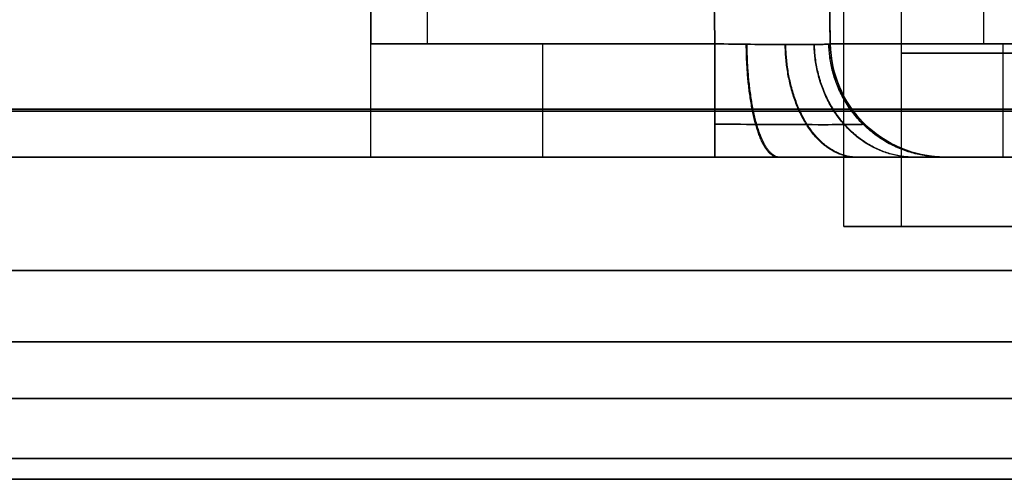
# Model space of a CAD drawing. Units: millimetres. Extents: x -93 to 93, y -114 to 114.
# Drawn here: x 53 to 57, y -106 to -104 of the extents above; entities that cross this region are included whole.
import ezdxf

# ---------------------------------------------------------------- set-up
doc = ezdxf.new("R2010")
doc.units = ezdxf.units.MM
doc.layers.add('Layer 01', color=7, linetype='Continuous', true_color=0x000000)

# ---------------------------------------------------------------- blocks, each defined once
blk = doc.blocks.new('31242')
at = {"layer": 'Layer 01'}
blk.add_line((1.9, 1.5), (3.5, 1.5), dxfattribs=at)
at = {"layer": 'Layer 01', "extrusion": (0, -1, 0)}
for start, end in [(180, 0), (0, 180)]:
    blk.add_arc((0, 0, -1.5), 3.5, start, end, dxfattribs=at)
at = {"layer": 'Layer 01', "extrusion": (0, 1, 0)}
for start, end in [(180, 0), (0, 180)]:
    blk.add_arc((0, 0, 0.75), 3.5, start, end, dxfattribs=at)
at = {"layer": 'Layer 01'}
blk.add_open_spline([(3.5, 1.5), (3.5, 0.75), (3.5, 0)], degree=2, dxfattribs=at)
blk = doc.blocks.new('1K1504-00-01')
at = {"layer": 'Layer 01'}
for p, q in [((-30.6779, 2.0052, -34.9948), (-63.5, 2.0052, -34.9948)), ((-85.5, 1.5, 54), (85.5, 1.5, 54)), ((85.5, 1.5, -54), (-85.5, 1.5, -54)), ((-56.25, 1, -45.5), (-57.4, 1, -45.5)), ((-56.25, 1, 45.5), (-57.4, 1, 45.5))]:
    blk.add_line(p, q, dxfattribs=at)
at = {"layer": 'Layer 01', "extrusion": (0, -1, 0)}
for centre, start, end in [((-60, -45.5, -1), 180, 0), ((-60, -45.5, -1), 0, 180), ((-60, 45.5, -1), 180, 0), ((-60, 45.5, -1), 0, 180), ((-60, -45.5, -0.5), 180, 0), ((-60, -45.5, -0.5), 0, 180), ((-60, 45.5, -0.5), 180, 0), ((-60, 45.5, -0.5), 0, 180)]:
    blk.add_arc(centre, 3.75, start, end, dxfattribs=at)
at = {"layer": 'Layer 01'}
for points in [[(-63.5, 2.0052, 34.9948), (0, 2.0052, 34.9948), (63.5, 2.0052, 34.9948)], [(63.5, 2.0052, -34.9948), (0, 2.0052, -34.9948), (-63.5, 2.0052, -34.9948)], [(-56.25, 1, -45.5), (-56.25, 0.5, -45.5), (-56.25, 0, -45.5)], [(-56.25, 1, 45.5), (-56.25, 0.5, 45.5), (-56.25, 0, 45.5)], [(-85.5, 0.5, -54), (0, 0.5, -54), (85.5, 0.5, -54)], [(85.5, 0.5, 54), (0, 0.5, 54), (-85.5, 0.5, 54)]]:
    blk.add_open_spline(points, degree=2, dxfattribs=at)
blk = doc.blocks.new('1K2028-A0-01')
at = {"layer": 'Layer 01'}
for p, q in [((-56.1914, 5.1913, -1.5022), (-56.0166, 15.2087, -1.5022)), ((-56.1914, 5.1913, 1.5022), (-56.0166, 15.2087, 1.5022)), ((-56.0166, 15.2087, -2.3166), (-56.1914, 5.1913, -2.4915)), ((-54.4458, 5.1913, -2.9914), (-54.4458, 14.2474, -2.8334)), ((-54.4458, 5.1913, 2.9914), (-54.4458, 14.2474, 2.8334)), ((-56.8576, 5.1913, 0.7414), (-56.8576, 13.5816, 0.595)), ((-56.8576, 5.1913, -0.7414), (-56.8576, 13.5816, -0.595)), ((-54.2, 4.7), (-54.2, 11.7)), ((-54.2, 4.7), (-20.9913, 4.7)), ((-82.5, 3.6544, -55.9695), (82.5, 3.6544, -55.9695)), ((82.5, 3.6544, 55.9695), (-82.5, 3.6544, 55.9695)), ((-52.4842, 3.3044, 30.9842), (-62.4857, 3.3044, 30.9842)), ((-62.4857, 3.3044, -30.9842), (-52.4842, 3.3044, -30.9842))]:
    blk.add_line(p, q, dxfattribs=at)
at = {"layer": 'Layer 01', "extrusion": (1, 0, 0)}
for centre in [(5.2, 1.2413, -56.9415), (5.2, 3.4913, -54.9458), (5.2, 3.4913, -54.2)]:
    blk.add_arc(centre, 0.5, 180, 269, dxfattribs=at)
at = {"layer": 'Layer 01', "extrusion": (-1, 0, 0)}
for centre in [(-5.2, -1.2413, 56.9415), (-5.2, -3.4913, 54.9458), (-5.2, -3.4913, 54.2)]:
    blk.add_arc(centre, 0.5, 0, 89, dxfattribs=at)
at = {"layer": 'Layer 01', "extrusion": (3.40882e-06, -3.46816e-06, 1)}
blk.add_arc((-56.6913, 5.2, 2.4913), 0.5, 269.9983, 359.0007, dxfattribs=at)
at = {"layer": 'Layer 01'}
for centre, start, end in [((-56.6913, 5.2, -2.4915), 269.999, 358.9997), ((-56.6913, 5.2, 1.6165), 270, 359), ((-56.6913, 5.2, -1.6165), 270, 359)]:
    blk.add_arc(centre, 0.5, start, end, dxfattribs=at)
at = {"layer": 'Layer 01', "extrusion": (1, -1.03611e-06, 1.02768e-06)}
blk.add_arc((5.1999, -3.4913, -55.6915), 0.5, 90.9981, 180.0044, dxfattribs=at)
at = {"layer": 'Layer 01', "extrusion": (1, -1.75552e-09, -4.94552e-09)}
blk.add_arc((5.2, 3.4913, -55.6915), 0.5, 179.9983, 268.9993, dxfattribs=at)
at = {"layer": 'Layer 01'}
for points, degree in [([(-56.0166, 15.2087, -2.3166), (-56.104, 10.2, -2.4041), (-56.1914, 5.1913, -2.4915)], 2), ([(-56.1914, 5.1913, 2.4915), (-56.104, 10.2, 2.4041), (-56.0166, 15.2087, 2.3166)], 2), ([(-55.6915, 5.1913, -2.9914), (-55.6041, 10.2, -2.904), (-55.5166, 15.2087, -2.8166)], 2), ([(-55.5166, 15.2087, 2.8166), (-55.6041, 10.2, 2.904), (-55.6915, 5.1913, 2.9914)], 2), ([(-56.1914, 5.1913, -0.7414), (-56.1076, 9.9958, -0.6576), (-56.0237, 14.8003, -0.5737)], 2), ([(-56.0237, 14.8003, 0.5737), (-56.1076, 9.9958, 0.6576), (-56.1914, 5.1913, 0.7414)], 2), ([(-54.2, 11.7, -2.8778), (-54.2, 8.4456, -2.9346), (-54.2, 5.1913, -2.9914)], 2), ([(-54.2, 5.1913, 2.9914), (-54.2, 8.4456, 2.9346), (-54.2, 11.7, 2.8778)], 2), ([(-57.6915, 5.1913, 0.7414), (-56.9415, 5.1913, 0.7414), (-56.1914, 5.1913, 0.7414)], 2), ([(-56.1914, 5.1913, -0.7414), (-56.9415, 5.1913, -0.7414), (-57.6915, 5.1913, -0.7414)], 2), ([(-56.6913, 4.7, 1.2413), (-56.6484, 4.7, 1.1984), (-56.5617, 4.7108, 1.1117), (-56.4315, 4.7647, 0.9815), (-56.3147, 4.8592, 0.8647), (-56.2231, 4.9968, 0.7731), (-56.1926, 5.1231, 0.7426), (-56.1914, 5.1913, 0.7414)], 3), ([(-56.1914, 5.1913, -0.7414), (-56.1926, 5.1231, -0.7426), (-56.2231, 4.9968, -0.7731), (-56.3147, 4.8592, -0.8647), (-56.4315, 4.7647, -0.9815), (-56.5617, 4.7108, -1.1117), (-56.6484, 4.7, -1.1984), (-56.6913, 4.7, -1.2413)], 3), ([(-56.1914, 5.1913, 2.4915), (-56.1914, 5.1904, 2.5441), (-56.1747, 5.1888, 2.6492), (-56.1024, 5.1876, 2.7906), (-55.9902, 5.1876, 2.9028), (-55.8481, 5.1888, 2.9751), (-55.7437, 5.1904, 2.9914), (-55.6915, 5.1913, 2.9914)], 3), ([(-56.1914, 5.1913, -2.4915), (-56.1914, 5.1913, -1.6165), (-56.1914, 5.1913, -0.7414)], 2), ([(-56.1914, 5.1913, 0.7414), (-56.1914, 5.1913, 1.6165), (-56.1914, 5.1913, 2.4915)], 2), ([(-55.6915, 5.1913, -2.9914), (-55.7439, 5.1904, -2.9914), (-55.8486, 5.1888, -2.9749), (-55.99, 5.1876, -2.9029), (-56.1027, 5.1876, -2.7903), (-56.1746, 5.1888, -2.6493), (-56.1914, 5.1904, -2.5442), (-56.1914, 5.1913, -2.4915)], 3), ([(-54.2, 5.1913, -2.9914), (-54.9458, 5.1913, -2.9914), (-55.6915, 5.1913, -2.9914)], 2), ([(-55.6915, 5.1913, 2.9914), (-54.9458, 5.1913, 2.9914), (-54.2, 5.1913, 2.9914)], 2), ([(82.5, 4.9087, -57.9021), (0, 4.9087, -57.9021), (-82.5, 4.9087, -57.9021)], 2), ([(-82.5, 4.9087, -55.9914), (0, 4.9087, -55.9914), (82.5, 4.9087, -55.9914)], 2), ([(-82.5, 4.9087, 57.9021), (0, 4.9087, 57.9021), (82.5, 4.9087, 57.9021)], 2), ([(-82.5, 4.9087, 55.9914), (0, 4.9087, 55.9914), (82.5, 4.9087, 55.9914)], 2), ([(-62.47, 4.7, 30.4685), (-57.4649, 4.7, 30.4685), (-52.4599, 4.7, 30.4685)], 2), ([(-52.4599, 4.7, -30.4685), (-57.4649, 4.7, -30.4685), (-62.47, 4.7, -30.4685)], 2), ([(-57.6915, 4.7, -1.2413), (-57.1914, 4.7, -1.2413), (-56.6913, 4.7, -1.2413)], 2), ([(-56.6913, 4.7, 1.2413), (-57.1914, 4.7, 1.2413), (-57.6915, 4.7, 1.2413)], 2), ([(-56.6913, 4.7, -2.4915), (-56.6914, 4.7, -2.5998), (-56.6578, 4.7, -2.8045), (-56.5146, 4.7, -3.0879), (-56.2902, 4.7, -3.3133), (-56.0041, 4.7, -3.4583), (-55.7995, 4.7, -3.4913), (-55.6915, 4.7, -3.4913)], 3), ([(-55.6915, 4.7, 3.4913), (-55.799, 4.7, 3.4913), (-56.0029, 4.7, 3.4587), (-56.2903, 4.7, 3.3132), (-56.514, 4.7, 3.0887), (-56.658, 4.7, 2.8043), (-56.6914, 4.7, 2.5997), (-56.6913, 4.7, 2.4915)], 3), ([(-56.6913, 4.7, -1.2413), (-56.6913, 4.7, -1.8664), (-56.6913, 4.7, -2.4915)], 2), ([(-56.6913, 4.7, 2.4915), (-56.6913, 4.7, 1.8664), (-56.6913, 4.7, 1.2413)], 2), ([(-55.6915, 4.7, -3.4913), (-54.9458, 4.7, -3.4913), (-54.2, 4.7, -3.4913)], 2), ([(-54.2, 4.7, 3.4913), (-54.9458, 4.7, 3.4913), (-55.6915, 4.7, 3.4913)], 2), ([(-54.2, 4.7, -3.4913), (-54.2, 4.7), (-54.2, 4.7, 3.4913)], 2), ([(-62.47, 4.2087, 30.9684), (-57.4692, 4.2087, 30.9684), (-52.4684, 4.2087, 30.9684)], 2), ([(-52.4684, 4.2087, -30.9684), (-57.4692, 4.2087, -30.9684), (-62.47, 4.2087, -30.9684)], 2)]:
    blk.add_open_spline(points, degree=degree, dxfattribs=at)
for points, weights in [([(-56.6801, 4.7, -2.6411), (-56.395, 4.7, -2.598), (-56.1915, 4.9019, -2.5672), (-56.1858, 5.1901, -2.5663)], [1.16623796941, 0.944203141097, 0.944588009494, 1.1673925746]), ([(-56.6792, 4.7, 2.6475), (-56.3943, 4.7, 2.6025), (-56.191, 4.9018, 2.5704), (-56.1853, 5.19, 2.5695)], [1.16619703668, 0.944203393846, 0.944601701147, 1.16739195858]), ([(-56.5548, 4.7, -2.9963), (-56.3065, 4.6999, -2.8511), (-56.129, 4.9009, -2.7474), (-56.1231, 5.1881, -2.7439)], [1.16443014831, 0.944206913088, 0.945194358345, 1.16739248408]), ([(-56.5511, 4.7, 3.0026), (-56.3039, 4.6999, 2.8556), (-56.1272, 4.9008, 2.7506), (-56.1213, 5.188, 2.7471)], [1.16445563165, 0.944207048518, 0.945185786176, 1.16739184463]), ([(-56.3061, 4.7, -3.2803), (-56.1294, 4.6999, -3.0536), (-56.0031, 4.9007, -2.8915), (-55.9988, 5.1878, -2.8859)], [1.16411665238, 0.944207930448, 0.945299844103, 1.16739239334]), ([(-56.3007, 4.7, 3.2845), (-56.1256, 4.6999, 3.0566), (-56.0004, 4.9007, 2.8936), (-55.9961, 5.1878, 2.888)], [1.16419080185, 0.944207906536, 0.94527488286, 1.16739173082]), ([(-55.9703, 4.7, -3.4518), (-55.89, 4.7, -3.1752), (-55.8327, 4.9014, -2.9776), (-55.8309, 5.1892, -2.9716)], [1.16544692037, 0.94420446084, 0.944852921625, 1.16739230273]), ([(-55.9633, 4.7, 3.4538), (-55.885, 4.6999, 3.1766), (-55.8291, 4.9014, 2.9786), (-55.8274, 5.1892, 2.9726)], [1.16550720617, 0.944204572214, 0.944832709111, 1.16739161686])]:
    blk.add_rational_spline(points, weights, degree=3, dxfattribs=at)
for points, knots in [([(-56.3409, 4.8433, 2.4915), (-56.3412, 4.843, 2.5254), (-56.3332, 4.8421, 2.6417), (-56.2656, 4.8409, 2.8326), (-56.0983, 4.8407, 3.0213), (-55.8933, 4.8417, 3.1231), (-55.7511, 4.8428, 3.1414), (-55.6915, 4.8434, 3.1409)], [0.1991493, 0.1991493, 0.1991493, 0.1991493, 0.2508029, 0.3760228, 0.5010709, 0.6262967, 0.7170383, 0.7170383, 0.7170383, 0.7170383]), ([(-55.6915, 4.8434, -3.1409), (-55.7527, 4.8428, -3.1414), (-55.8964, 4.8416, -3.1224), (-56.1021, 4.8407, -3.0184), (-56.2679, 4.8409, -2.8287), (-56.3337, 4.8421, -2.6387), (-56.3412, 4.843, -2.524), (-56.3409, 4.8433, -2.4915)], [0.2829372, 0.2829372, 0.2829372, 0.2829372, 0.3760839, 0.5011419, 0.6263587, 0.7512866, 0.8008228, 0.8008228, 0.8008228, 0.8008228])]:
    blk.add_open_spline(points, degree=3, knots=knots, dxfattribs=at)
blk = doc.blocks.new('411041_ASM')
at = {"layer": 'Layer 01'}
blk.add_blockref('1K2028-A0-01', (0, 0), dxfattribs=at)

msp = doc.modelspace()

# ---------------------------------------------------------------- block references
at = {"layer": 'Layer 01', "extrusion": (-2.22045e-16, -2.22045e-16, -1)}
msp.add_blockref('411041_ASM', (0, -109.7, 110.4), dxfattribs=at)
at = {"layer": 'Layer 01', "rotation": 180}
for name, p in [('1K1504-00-01', (0, -104.3, -110.4)), ('31242', (60, -103.8, -155.9)), ('31242', (60, -103.8, -64.9))]:
    msp.add_blockref(name, p, dxfattribs=at)

doc.saveas('drawing.dxf')
